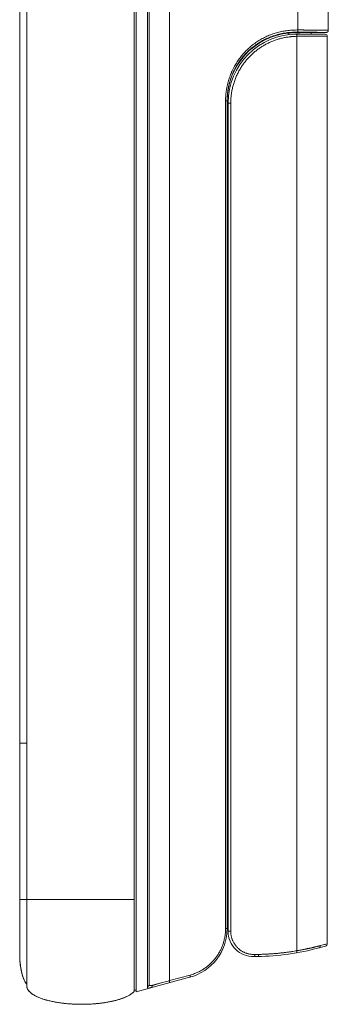
# Model space of a CAD drawing. Units: millimetres. Extents: x 27 to 797, y 26 to 541.
# Drawn here: x 297 to 327, y 232 to 329 of the extents above; entities that cross this region are included whole.
import ezdxf

# ---------------------------------------------------------------- set-up
doc = ezdxf.new("R2010")
doc.units = ezdxf.units.MM
doc.header["$LTSCALE"] = 0.5
doc.layers.add('1', color=7, linetype='Continuous', lineweight=30)

msp = doc.modelspace()

# ---------------------------------------------------------------- linework, layer by layer
at = {"layer": '1', "color": 7, "linetype": 'Continuous', "lineweight": 9}
for p, q in [((308.06, 462.679), (308.06, 233.067)), ((308.26, 462.681), (308.26, 233.064)), ((309.377, 233.556), (309.377, 462.189)), ((309.56, 233.788), (309.56, 461.957)), ((311.56, 234.153), (311.56, 461.592)), ((297.46, 453.574), (297.46, 242.171)), ((297.46, 234.144), (297.46, 453.574)), ((297.46, 234.335), (297.46, 453.574)), ((296.76, 264.973), (296.76, 438.193)), ((296.76, 264.973), (296.76, 438.193)), ((324.26, 328.057), (324.26, 331.724)), ((327.26, 328.032), (327.26, 330.09)), ((323.36, 327.759), (323.36, 327.613)), ((324.052, 327.791), (323.984, 327.791)), ((324.156, 327.841), (324.04, 327.841)), ((324.04, 327.841), (324.04, 327.804)), ((325.57, 327.831), (324.04, 327.804)), ((324.161, 327.791), (324.052, 327.791)), ((324.26, 328.057), (324.144, 328.057)), ((324.455, 327.792), (324.16, 327.792)), ((324.662, 327.793), (324.161, 327.791)), ((324.662, 327.793), (324.455, 327.792)), ((325.56, 327.792), (324.662, 327.793)), ((324.849, 327.793), (324.662, 327.793)), ((325.383, 327.793), (324.849, 327.793)), ((325.56, 327.792), (325.383, 327.793)), ((327.05, 327.818), (325.56, 327.792)), ((325.56, 327.643), (325.56, 327.792)), ((325.844, 327.828), (325.57, 327.831)), ((326.033, 328.043), (325.727, 328.047)), ((326.094, 327.825), (325.844, 327.828)), ((326.965, 327.819), (326.53, 327.821)), ((326.935, 328.034), (326.761, 328.035)), ((327.26, 328.032), (326.761, 328.035)), ((327.046, 327.818), (326.963, 327.819)), ((327.049, 327.818), (327.046, 327.818)), ((327.26, 328.032), (327.26, 328.032)), ((324.16, 327.643), (326.948, 327.643)), ((324.16, 327.43), (324.27, 327.43)), ((324.16, 237.111), (324.16, 327.43)), ((324.27, 327.43), (327.16, 327.43)), ((327.16, 237.797), (327.16, 327.43)), ((317.11, 321.059), (317.26, 321.059)), ((317.11, 321.059), (317.11, 239.312)), ((317.26, 321.059), (317.26, 239.312)), ((317.62, 320.843), (317.36, 320.843)), ((317.36, 239.026), (317.36, 320.843)), ((317.62, 239.026), (317.62, 320.843)), ((317.26, 291.592), (317.36, 291.592)), ((296.76, 236.791), (296.76, 264.973)), ((296.76, 263.207), (296.76, 264.973)), ((296.76, 263.207), (296.76, 259.965)), ((296.76, 236.786), (296.76, 259.965)), ((297.46, 257.609), (296.76, 257.609)), ((296.76, 257.609), (297.46, 257.609)), ((296.76, 250.843), (296.76, 241.043)), ((317.36, 243.812), (317.26, 243.812)), ((296.76, 242.17), (297.46, 242.171)), ((296.76, 242.17), (297.46, 242.171)), ((297.46, 242.171), (308.06, 242.171)), ((297.46, 234.442), (297.46, 242.171)), ((317.11, 239.312), (317.26, 239.312)), ((317.26, 239.682), (317.36, 239.714)), ((317.36, 239.527), (317.26, 239.512)), ((317.62, 239.026), (317.36, 239.026)), ((326.977, 237.559), (326.313, 237.381)), ((326.737, 237.686), (326.464, 237.615)), ((327.16, 237.797), (326.737, 237.686)), ((327.151, 237.795), (327.125, 237.788)), ((296.76, 236.793), (296.76, 236.702)), ((296.762, 236.609), (296.76, 236.791)), ((296.762, 236.604), (296.76, 236.789)), ((296.767, 236.429), (296.762, 236.609)), ((296.768, 236.42), (296.762, 236.604)), ((296.773, 236.302), (296.765, 236.482)), ((320.279, 236.533), (319.904, 236.527)), ((320.382, 236.746), (320.006, 236.74)), ((296.784, 236.122), (296.773, 236.302)), ((297.46, 234.199), (297.46, 234.442)), ((313.554, 234.482), (308.26, 233.064)), ((313.609, 234.702), (311.56, 234.153)), ((297.422, 233.843), (297.355, 233.941)), ((297.46, 233.793), (297.391, 233.886)), ((297.46, 234.004), (297.46, 234.199)), ((297.46, 233.643), (297.46, 234.004)), ((297.471, 233.52), (297.46, 233.643)), ((297.503, 233.402), (297.471, 233.52)), ((310.855, 233.959), (310.283, 233.801)), ((311.312, 234.084), (310.855, 233.959)), ((297.555, 233.288), (297.503, 233.402)), ((297.626, 233.178), (297.555, 233.289)), ((297.716, 233.071), (297.626, 233.178)), ((297.819, 232.972), (297.716, 233.071)), ((298.599, 232.51), (298.454, 232.575)), ((298.901, 232.392), (298.748, 232.449)), ((307.998, 233.01), (307.876, 232.905)), ((308.003, 233.014), (307.883, 232.91)), ((308.06, 233.071), (307.998, 233.01)), ((308.06, 233.071), (308.003, 233.014)), ((308.06, 233.21), (308.26, 233.21)), ((299.216, 232.289), (299.057, 232.339)), ((299.377, 232.242), (299.216, 232.289)), ((299.541, 232.198), (299.377, 232.242)), ((299.707, 232.157), (299.541, 232.198)), ((299.874, 232.119), (299.707, 232.157)), ((300.044, 232.083), (299.874, 232.119)), ((300.217, 232.049), (300.044, 232.083)), ((301.629, 231.867), (301.496, 231.877)), ((302.467, 231.823), (302.441, 231.824))]:
    msp.add_line(p, q, dxfattribs=at)
for points in [[(324.144, 328.057), (324.017, 328.055), (323.891, 328.052), (323.764, 328.046), (323.638, 328.039), (323.511, 328.029), (323.385, 328.018), (323.259, 328.004), (323.133, 327.988), (323.007, 327.97), (322.882, 327.95), (322.757, 327.928), (322.633, 327.903), (322.509, 327.876), (322.385, 327.847), (322.262, 327.816), (322.14, 327.782), (322.018, 327.746), (321.898, 327.708), (321.777, 327.667), (321.658, 327.625), (321.539, 327.58), (321.421, 327.533), (321.304, 327.483), (321.188, 327.432), (321.073, 327.378), (320.959, 327.323), (320.846, 327.265), (320.734, 327.205), (320.624, 327.144), (320.514, 327.08), (320.406, 327.014), (320.298, 326.946), (320.192, 326.877), (320.088, 326.805), (319.984, 326.731), (319.882, 326.656), (319.782, 326.579), (319.682, 326.5), (319.585, 326.419), (319.488, 326.336), (319.394, 326.252), (319.3, 326.165), (319.209, 326.078), (319.119, 325.988), (319.031, 325.897), (318.944, 325.804), (318.859, 325.709), (318.776, 325.613), (318.694, 325.516), (318.615, 325.417), (318.537, 325.316), (318.461, 325.215), (318.387, 325.112), (318.315, 325.007), (318.244, 324.901), (318.176, 324.794), (318.11, 324.686), (318.045, 324.577), (317.983, 324.467), (317.923, 324.356)], [(323.383, 327.81), (323.239, 327.794), (323.095, 327.776), (322.952, 327.754), (322.809, 327.73), (322.666, 327.702), (322.524, 327.671), (322.383, 327.638), (322.242, 327.601), (322.102, 327.561), (321.962, 327.518), (321.824, 327.473), (321.686, 327.424), (321.55, 327.373), (321.414, 327.318), (321.28, 327.261), (321.147, 327.2), (321.015, 327.137), (320.885, 327.071), (320.756, 327.002), (320.629, 326.93), (320.503, 326.856), (320.379, 326.778), (320.257, 326.698), (320.136, 326.615), (320.017, 326.53), (319.901, 326.442), (319.786, 326.352), (319.673, 326.259), (319.562, 326.164), (319.453, 326.066), (319.347, 325.967), (319.242, 325.865), (319.14, 325.761), (319.041, 325.655), (318.943, 325.547), (318.848, 325.436), (318.756, 325.324), (318.666, 325.211), (318.579, 325.095), (318.494, 324.977)], [(323.984, 327.79), (323.985, 327.79), (323.986, 327.79), (323.987, 327.79), (323.989, 327.79), (323.99, 327.791), (323.991, 327.791), (323.992, 327.791), (323.993, 327.791), (323.994, 327.791), (323.996, 327.791), (323.997, 327.791), (323.998, 327.792), (323.999, 327.792), (324, 327.792), (324.002, 327.792), (324.003, 327.792), (324.004, 327.792), (324.005, 327.792), (324.006, 327.793), (324.008, 327.793), (324.009, 327.793), (324.01, 327.793), (324.011, 327.793), (324.012, 327.793), (324.014, 327.793), (324.015, 327.793), (324.016, 327.793), (324.017, 327.793), (324.018, 327.793), (324.02, 327.794), (324.021, 327.794), (324.022, 327.794), (324.023, 327.794), (324.024, 327.794), (324.026, 327.794), (324.027, 327.794), (324.028, 327.794), (324.029, 327.794), (324.03, 327.794), (324.032, 327.795), (324.033, 327.795), (324.034, 327.796), (324.035, 327.796), (324.036, 327.797), (324.037, 327.798), (324.038, 327.798), (324.039, 327.799), (324.04, 327.8), (324.04, 327.802), (324.04, 327.803)], [(324.04, 327.803), (324.04, 327.803), (324.04, 327.803), (324.04, 327.803), (324.04, 327.803), (324.04, 327.803), (324.04, 327.803), (324.04, 327.803), (324.04, 327.803), (324.04, 327.803), (324.04, 327.803), (324.04, 327.803), (324.04, 327.803), (324.04, 327.803), (324.04, 327.803), (324.04, 327.803), (324.04, 327.803), (324.04, 327.803), (324.04, 327.803), (324.04, 327.804), (324.04, 327.804), (324.04, 327.804), (324.04, 327.804), (324.04, 327.804), (324.04, 327.804), (324.04, 327.804), (324.04, 327.804), (324.04, 327.804), (324.04, 327.804), (324.04, 327.804), (324.04, 327.804), (324.04, 327.804), (324.04, 327.804), (324.04, 327.804), (324.04, 327.804), (324.04, 327.804), (324.04, 327.804), (324.04, 327.804), (324.04, 327.804), (324.04, 327.804), (324.04, 327.804)], [(324.26, 328.057), (324.26, 328.051), (324.26, 328.044), (324.26, 328.038), (324.26, 328.032), (324.259, 328.025), (324.259, 328.019), (324.258, 328.013), (324.258, 328.007), (324.257, 328.001), (324.256, 327.994), (324.256, 327.988), (324.255, 327.982), (324.253, 327.976), (324.252, 327.97), (324.251, 327.964), (324.249, 327.957), (324.247, 327.951), (324.246, 327.945), (324.244, 327.939), (324.241, 327.933), (324.239, 327.927), (324.236, 327.921), (324.234, 327.915), (324.231, 327.909), (324.228, 327.903), (324.224, 327.896), (324.221, 327.891), (324.217, 327.885), (324.213, 327.879), (324.209, 327.874), (324.204, 327.868), (324.2, 327.864), (324.195, 327.859), (324.19, 327.855), (324.185, 327.851), (324.179, 327.848), (324.174, 327.845), (324.168, 327.843), (324.162, 327.842), (324.156, 327.841)], [(324.667, 327.84), (324.654, 327.84), (324.641, 327.84), (324.628, 327.84), (324.616, 327.84), (324.603, 327.84), (324.59, 327.84), (324.577, 327.84), (324.564, 327.84), (324.552, 327.84), (324.539, 327.84), (324.526, 327.84), (324.513, 327.84), (324.501, 327.841), (324.488, 327.841), (324.475, 327.841), (324.462, 327.841), (324.45, 327.841), (324.437, 327.841), (324.424, 327.841), (324.411, 327.841), (324.398, 327.841), (324.386, 327.841), (324.373, 327.841), (324.36, 327.841), (324.347, 327.841), (324.335, 327.841), (324.322, 327.841), (324.309, 327.841), (324.296, 327.841), (324.284, 327.841), (324.271, 327.841), (324.258, 327.841), (324.245, 327.841), (324.232, 327.841), (324.22, 327.841), (324.207, 327.841), (324.194, 327.841), (324.181, 327.841), (324.169, 327.841), (324.156, 327.841)], [(325.727, 328.047), (325.69, 328.047), (325.654, 328.048), (325.617, 328.048), (325.58, 328.049), (325.544, 328.049), (325.507, 328.05), (325.47, 328.05), (325.434, 328.051), (325.397, 328.051), (325.36, 328.051), (325.324, 328.052), (325.287, 328.052), (325.25, 328.053), (325.214, 328.053), (325.177, 328.053), (325.14, 328.054), (325.104, 328.054), (325.067, 328.054), (325.03, 328.054), (324.994, 328.055), (324.957, 328.055), (324.92, 328.055), (324.884, 328.055), (324.847, 328.055), (324.81, 328.056), (324.774, 328.056), (324.737, 328.056), (324.7, 328.056), (324.663, 328.056), (324.627, 328.056), (324.59, 328.056), (324.553, 328.057), (324.517, 328.057), (324.48, 328.057), (324.443, 328.057), (324.407, 328.057), (324.37, 328.057), (324.333, 328.057), (324.297, 328.057), (324.26, 328.057)], [(325.57, 327.831), (325.548, 327.831), (325.525, 327.832), (325.502, 327.832), (325.48, 327.832), (325.457, 327.833), (325.435, 327.833), (325.412, 327.833), (325.389, 327.834), (325.367, 327.834), (325.344, 327.834), (325.322, 327.835), (325.299, 327.835), (325.277, 327.835), (325.254, 327.835), (325.231, 327.836), (325.209, 327.836), (325.186, 327.836), (325.164, 327.836), (325.141, 327.837), (325.118, 327.837), (325.096, 327.837), (325.073, 327.837), (325.051, 327.837), (325.028, 327.838), (325.005, 327.838), (324.983, 327.838), (324.96, 327.838), (324.938, 327.838), (324.915, 327.838), (324.892, 327.839), (324.87, 327.839), (324.847, 327.839), (324.825, 327.839), (324.802, 327.839), (324.78, 327.839), (324.757, 327.839), (324.734, 327.84), (324.712, 327.84), (324.689, 327.84), (324.667, 327.84)], [(325.597, 327.835), (325.597, 327.835), (325.596, 327.835), (325.595, 327.835), (325.594, 327.835), (325.593, 327.834), (325.592, 327.834), (325.591, 327.834), (325.59, 327.834), (325.589, 327.833), (325.588, 327.833), (325.588, 327.833), (325.587, 327.833), (325.586, 327.833), (325.585, 327.833), (325.584, 327.832), (325.583, 327.832), (325.582, 327.832), (325.581, 327.832), (325.58, 327.832), (325.579, 327.832), (325.578, 327.832), (325.578, 327.832), (325.577, 327.831), (325.576, 327.831), (325.575, 327.831), (325.574, 327.831), (325.573, 327.831), (325.572, 327.831), (325.571, 327.831), (325.57, 327.831)], [(326.552, 328.037), (326.539, 328.037), (326.526, 328.037), (326.513, 328.037), (326.5, 328.037), (326.487, 328.038), (326.474, 328.038), (326.461, 328.038), (326.448, 328.038), (326.435, 328.038), (326.422, 328.038), (326.409, 328.038), (326.396, 328.039), (326.383, 328.039), (326.37, 328.039), (326.357, 328.039), (326.344, 328.039), (326.331, 328.039), (326.318, 328.039), (326.305, 328.04), (326.292, 328.04), (326.279, 328.04), (326.266, 328.04), (326.254, 328.04), (326.241, 328.04), (326.228, 328.04), (326.215, 328.041), (326.202, 328.041), (326.189, 328.041), (326.176, 328.041), (326.163, 328.041), (326.15, 328.041), (326.137, 328.041), (326.124, 328.042), (326.111, 328.042), (326.098, 328.042), (326.085, 328.042), (326.072, 328.042), (326.059, 328.042), (326.046, 328.043), (326.033, 328.043)], [(326.531, 327.821), (326.52, 327.821), (326.509, 327.821), (326.498, 327.822), (326.487, 327.822), (326.476, 327.822), (326.465, 327.822), (326.454, 327.822), (326.443, 327.822), (326.433, 327.822), (326.422, 327.822), (326.411, 327.822), (326.4, 327.822), (326.389, 327.822), (326.378, 327.822), (326.367, 327.823), (326.356, 327.823), (326.345, 327.823), (326.334, 327.823), (326.323, 327.823), (326.312, 327.823), (326.301, 327.823), (326.29, 327.823), (326.279, 327.823), (326.269, 327.823), (326.258, 327.823), (326.247, 327.824), (326.236, 327.824), (326.225, 327.824), (326.214, 327.824), (326.203, 327.824), (326.192, 327.824), (326.181, 327.824), (326.17, 327.824), (326.159, 327.824), (326.148, 327.825), (326.137, 327.825), (326.126, 327.825), (326.115, 327.825), (326.105, 327.825), (326.094, 327.825)], [(327.26, 328.032), (327.236, 328.032), (326.935, 328.034)], [(327.124, 327.833), (327.122, 327.833), (327.12, 327.832), (327.117, 327.831), (327.115, 327.83), (327.112, 327.829), (327.11, 327.828), (327.107, 327.828), (327.105, 327.827), (327.102, 327.826), (327.1, 327.826), (327.098, 327.825), (327.095, 327.824), (327.093, 327.824), (327.09, 327.823), (327.088, 327.823), (327.085, 327.822), (327.082, 327.822), (327.08, 327.821), (327.077, 327.821), (327.075, 327.82), (327.072, 327.82), (327.07, 327.82), (327.067, 327.82), (327.065, 327.819), (327.062, 327.819), (327.06, 327.819), (327.057, 327.819), (327.055, 327.819), (327.052, 327.819), (327.049, 327.818)], [(327.183, 327.869), (327.182, 327.867), (327.18, 327.866), (327.178, 327.864), (327.176, 327.863), (327.174, 327.861), (327.173, 327.86), (327.171, 327.859), (327.169, 327.857), (327.167, 327.856), (327.165, 327.855), (327.163, 327.853), (327.161, 327.852), (327.159, 327.851), (327.157, 327.85), (327.155, 327.849), (327.153, 327.847), (327.151, 327.846), (327.149, 327.845), (327.147, 327.844), (327.145, 327.843), (327.143, 327.842), (327.141, 327.841), (327.139, 327.84), (327.137, 327.839), (327.135, 327.838), (327.133, 327.837), (327.131, 327.836), (327.129, 327.835), (327.126, 327.834), (327.124, 327.833)], [(327.248, 327.962), (327.247, 327.959), (327.246, 327.957), (327.245, 327.955), (327.244, 327.953), (327.243, 327.95), (327.242, 327.948), (327.241, 327.946), (327.24, 327.943), (327.239, 327.941), (327.238, 327.939), (327.237, 327.937), (327.236, 327.935), (327.235, 327.932), (327.234, 327.93), (327.232, 327.928), (327.231, 327.926), (327.23, 327.924), (327.229, 327.922), (327.227, 327.919), (327.226, 327.917), (327.225, 327.915), (327.223, 327.913), (327.222, 327.911), (327.221, 327.909), (327.219, 327.907), (327.218, 327.905), (327.216, 327.903), (327.215, 327.901), (327.213, 327.899), (327.212, 327.897)], [(318.871, 324.705), (318.926, 324.779), (318.982, 324.853), (319.039, 324.926), (319.097, 324.999), (319.157, 325.07), (319.217, 325.141), (319.278, 325.211), (319.34, 325.28), (319.403, 325.348), (319.467, 325.416), (319.532, 325.482), (319.598, 325.548), (319.665, 325.612), (319.733, 325.676), (319.801, 325.739), (319.871, 325.8), (319.941, 325.861), (320.012, 325.92), (320.084, 325.979), (320.157, 326.037), (320.231, 326.093), (320.305, 326.149), (320.381, 326.203), (320.457, 326.257), (320.533, 326.309), (320.611, 326.36), (320.689, 326.41), (320.768, 326.459), (320.847, 326.507), (320.927, 326.554), (321.008, 326.6), (321.09, 326.645), (321.172, 326.688), (321.254, 326.73), (321.338, 326.771), (321.421, 326.811), (321.506, 326.85), (321.591, 326.888), (321.676, 326.924), (321.762, 326.959), (321.849, 326.993), (321.936, 327.026), (322.023, 327.057), (322.111, 327.087), (322.199, 327.116), (322.288, 327.144), (322.377, 327.17), (322.466, 327.195), (322.556, 327.219), (322.646, 327.241), (322.737, 327.263), (322.827, 327.282), (322.918, 327.301), (323.01, 327.319), (323.101, 327.335), (323.193, 327.349), (323.285, 327.363), (323.376, 327.375), (323.469, 327.386), (323.561, 327.396)], [(324.07, 327.639), (324.069, 327.639), (324.068, 327.639), (324.068, 327.639), (324.067, 327.639), (324.067, 327.64), (324.066, 327.64), (324.065, 327.64), (324.065, 327.64), (324.064, 327.64), (324.064, 327.64), (324.063, 327.64), (324.062, 327.641), (324.062, 327.641), (324.061, 327.641), (324.06, 327.641), (324.06, 327.641), (324.059, 327.641), (324.059, 327.641), (324.058, 327.641), (324.057, 327.641), (324.057, 327.641), (324.056, 327.641), (324.055, 327.642), (324.055, 327.642), (324.054, 327.642), (324.054, 327.642), (324.053, 327.642), (324.052, 327.642), (324.052, 327.642), (324.051, 327.642)], [(324.16, 327.43), (324.16, 327.436), (324.16, 327.442), (324.16, 327.448), (324.159, 327.454), (324.159, 327.46), (324.159, 327.466), (324.158, 327.471), (324.157, 327.477), (324.157, 327.483), (324.156, 327.489), (324.155, 327.495), (324.154, 327.5), (324.153, 327.506), (324.152, 327.512), (324.15, 327.518), (324.149, 327.523), (324.147, 327.529), (324.146, 327.535), (324.144, 327.541), (324.142, 327.546), (324.14, 327.552), (324.138, 327.558), (324.135, 327.563), (324.133, 327.569), (324.13, 327.575), (324.128, 327.58), (324.125, 327.586), (324.122, 327.591), (324.118, 327.597), (324.115, 327.602), (324.111, 327.607), (324.107, 327.611), (324.103, 327.616), (324.099, 327.62), (324.095, 327.624), (324.09, 327.628), (324.085, 327.631), (324.08, 327.634), (324.075, 327.637), (324.07, 327.639)], [(318.494, 324.977), (318.443, 324.903), (318.392, 324.828), (318.343, 324.752), (318.294, 324.676), (318.247, 324.598), (318.2, 324.521), (318.155, 324.442), (318.11, 324.363), (318.067, 324.283), (318.024, 324.203), (317.983, 324.122), (317.943, 324.041), (317.904, 323.959), (317.866, 323.876), (317.829, 323.793), (317.793, 323.71), (317.758, 323.626), (317.725, 323.541), (317.692, 323.456), (317.661, 323.371), (317.631, 323.285), (317.602, 323.199), (317.574, 323.113), (317.548, 323.026), (317.522, 322.938), (317.498, 322.851), (317.475, 322.763), (317.453, 322.675), (317.432, 322.586), (317.412, 322.498), (317.394, 322.409), (317.377, 322.32), (317.361, 322.23), (317.346, 322.141), (317.332, 322.051), (317.32, 321.962), (317.308, 321.872), (317.298, 321.782), (317.289, 321.691), (317.282, 321.601)], [(317.923, 324.356), (317.89, 324.292), (317.858, 324.229), (317.826, 324.165), (317.795, 324.101), (317.765, 324.037), (317.735, 323.972), (317.706, 323.907), (317.678, 323.841), (317.65, 323.776), (317.623, 323.71), (317.597, 323.643), (317.571, 323.577), (317.546, 323.51), (317.522, 323.443), (317.498, 323.375), (317.475, 323.307), (317.453, 323.239), (317.431, 323.171), (317.41, 323.103), (317.39, 323.034), (317.37, 322.965), (317.351, 322.896), (317.333, 322.827), (317.316, 322.757), (317.299, 322.688), (317.283, 322.618), (317.268, 322.548), (317.253, 322.478), (317.239, 322.408), (317.226, 322.337), (317.213, 322.267), (317.201, 322.196), (317.19, 322.126), (317.18, 322.055), (317.17, 321.984), (317.161, 321.914), (317.153, 321.843), (317.145, 321.772), (317.139, 321.701), (317.133, 321.63)], [(317.62, 320.843), (317.621, 320.945), (317.623, 321.048), (317.627, 321.151), (317.632, 321.254), (317.64, 321.357), (317.649, 321.459), (317.659, 321.562), (317.671, 321.664), (317.685, 321.766), (317.7, 321.869), (317.717, 321.97), (317.736, 322.072), (317.756, 322.173), (317.777, 322.274), (317.801, 322.375), (317.826, 322.475), (317.852, 322.575), (317.88, 322.675), (317.91, 322.774), (317.941, 322.873), (317.973, 322.971), (318.008, 323.068), (318.043, 323.165), (318.081, 323.262), (318.119, 323.357), (318.16, 323.453), (318.201, 323.547), (318.245, 323.641), (318.289, 323.734), (318.335, 323.826), (318.383, 323.918), (318.432, 324.009), (318.482, 324.099), (318.533, 324.188), (318.586, 324.276), (318.641, 324.364), (318.696, 324.451), (318.754, 324.536), (318.812, 324.621), (318.871, 324.705)], [(317.36, 303.836), (317.358, 303.834), (317.356, 303.833), (317.354, 303.832), (317.352, 303.831), (317.35, 303.83), (317.348, 303.828), (317.346, 303.827), (317.344, 303.826), (317.342, 303.824), (317.34, 303.823), (317.338, 303.822), (317.337, 303.82), (317.335, 303.819), (317.333, 303.817), (317.331, 303.816), (317.329, 303.814), (317.327, 303.813), (317.326, 303.811), (317.324, 303.81), (317.322, 303.808), (317.32, 303.806), (317.319, 303.805), (317.317, 303.803), (317.315, 303.801), (317.314, 303.8), (317.312, 303.798), (317.311, 303.796), (317.309, 303.795), (317.308, 303.793), (317.306, 303.791), (317.305, 303.789), (317.303, 303.787), (317.302, 303.786), (317.3, 303.784), (317.299, 303.782), (317.297, 303.78), (317.296, 303.778), (317.295, 303.776), (317.293, 303.774), (317.292, 303.772)], [(317.095, 238.926), (317.087, 238.837), (317.077, 238.748), (317.065, 238.66), (317.052, 238.571), (317.038, 238.483), (317.021, 238.395), (317.003, 238.307), (316.983, 238.22), (316.962, 238.133), (316.939, 238.046), (316.915, 237.96), (316.889, 237.875), (316.861, 237.789), (316.831, 237.705), (316.801, 237.621), (316.768, 237.537), (316.734, 237.454), (316.698, 237.372), (316.661, 237.291), (316.623, 237.21), (316.582, 237.13), (316.541, 237.051), (316.498, 236.973), (316.453, 236.895), (316.407, 236.818), (316.36, 236.742), (316.311, 236.668), (316.261, 236.593), (316.209, 236.52), (316.157, 236.448), (316.102, 236.377), (316.047, 236.307), (315.99, 236.238), (315.932, 236.17), (315.873, 236.103), (315.812, 236.037), (315.75, 235.972), (315.688, 235.908), (315.623, 235.846), (315.558, 235.785), (315.492, 235.725), (315.424, 235.666), (315.355, 235.609), (315.286, 235.553), (315.215, 235.499), (315.143, 235.445), (315.07, 235.394), (314.996, 235.343), (314.921, 235.294), (314.845, 235.247), (314.769, 235.201), (314.691, 235.156), (314.613, 235.113), (314.534, 235.071), (314.454, 235.031), (314.373, 234.992), (314.292, 234.954), (314.21, 234.918), (314.128, 234.884), (314.045, 234.851)], [(320.006, 236.74), (319.945, 236.739), (319.884, 236.739), (319.823, 236.741), (319.761, 236.745), (319.7, 236.749), (319.639, 236.756), (319.578, 236.764), (319.517, 236.774), (319.457, 236.785), (319.397, 236.798), (319.337, 236.812), (319.277, 236.828), (319.218, 236.845), (319.16, 236.864), (319.102, 236.885), (319.045, 236.907), (318.988, 236.931), (318.932, 236.957), (318.877, 236.984), (318.822, 237.012), (318.769, 237.042), (318.716, 237.074), (318.664, 237.107), (318.613, 237.141), (318.562, 237.176), (318.513, 237.213), (318.465, 237.252), (318.418, 237.291), (318.372, 237.332), (318.327, 237.374), (318.283, 237.417), (318.24, 237.461), (318.199, 237.507), (318.159, 237.553), (318.12, 237.601), (318.082, 237.649), (318.045, 237.699), (318.01, 237.749), (317.977, 237.801), (317.944, 237.853), (317.913, 237.906), (317.884, 237.96), (317.856, 238.015), (317.829, 238.071), (317.804, 238.127), (317.781, 238.185), (317.759, 238.242), (317.738, 238.301), (317.72, 238.359), (317.702, 238.419), (317.687, 238.478), (317.673, 238.538), (317.66, 238.599), (317.65, 238.66), (317.64, 238.72), (317.633, 238.782), (317.627, 238.843), (317.623, 238.904), (317.621, 238.965), (317.62, 239.026)], [(326.077, 237.514), (326.029, 237.502), (325.982, 237.49), (325.934, 237.479), (325.887, 237.467), (325.839, 237.456), (325.791, 237.444), (325.744, 237.433), (325.696, 237.422), (325.648, 237.411), (325.601, 237.4), (325.553, 237.389), (325.505, 237.378), (325.457, 237.367), (325.41, 237.356), (325.362, 237.346), (325.314, 237.335), (325.266, 237.325), (325.218, 237.315), (325.17, 237.305), (325.122, 237.294), (325.074, 237.284), (325.026, 237.275), (324.978, 237.265), (324.93, 237.255), (324.882, 237.246), (324.834, 237.236), (324.786, 237.227), (324.738, 237.217), (324.69, 237.208), (324.642, 237.199), (324.594, 237.19), (324.546, 237.181), (324.497, 237.172), (324.449, 237.163), (324.401, 237.154), (324.353, 237.145), (324.305, 237.137), (324.256, 237.128), (324.208, 237.119), (324.16, 237.111)], [(326.268, 237.562), (326.263, 237.561), (326.258, 237.56), (326.254, 237.558), (326.249, 237.557), (326.244, 237.556), (326.239, 237.555), (326.235, 237.553), (326.23, 237.552), (326.225, 237.551), (326.22, 237.55), (326.216, 237.549), (326.211, 237.547), (326.206, 237.546), (326.201, 237.545), (326.196, 237.544), (326.192, 237.542), (326.187, 237.541), (326.182, 237.54), (326.177, 237.539), (326.173, 237.538), (326.168, 237.536), (326.163, 237.535), (326.158, 237.534), (326.153, 237.533), (326.149, 237.532), (326.144, 237.53), (326.139, 237.529), (326.134, 237.528), (326.13, 237.527), (326.125, 237.526), (326.12, 237.524), (326.115, 237.523), (326.11, 237.522), (326.106, 237.521), (326.101, 237.52), (326.096, 237.519), (326.091, 237.517), (326.087, 237.516), (326.082, 237.515), (326.077, 237.514)], [(326.464, 237.615), (326.459, 237.613), (326.454, 237.612), (326.45, 237.61), (326.445, 237.609), (326.44, 237.608), (326.435, 237.606), (326.43, 237.605), (326.425, 237.604), (326.42, 237.602), (326.415, 237.601), (326.41, 237.6), (326.405, 237.598), (326.401, 237.597), (326.396, 237.596), (326.391, 237.594), (326.386, 237.593), (326.381, 237.592), (326.376, 237.59), (326.371, 237.589), (326.366, 237.588), (326.361, 237.586), (326.356, 237.585), (326.352, 237.584), (326.347, 237.583), (326.342, 237.581), (326.337, 237.58), (326.332, 237.579), (326.327, 237.577), (326.322, 237.576), (326.317, 237.575), (326.312, 237.574), (326.307, 237.572), (326.302, 237.571), (326.297, 237.57), (326.293, 237.568), (326.288, 237.567), (326.283, 237.566), (326.278, 237.565), (326.273, 237.563), (326.268, 237.562)], [(326.464, 237.615), (326.465, 237.607), (326.465, 237.6), (326.465, 237.592), (326.464, 237.585), (326.464, 237.577), (326.463, 237.57), (326.462, 237.563), (326.461, 237.555), (326.46, 237.548), (326.458, 237.54), (326.457, 237.533), (326.455, 237.526), (326.452, 237.519), (326.45, 237.511), (326.447, 237.504), (326.444, 237.497), (326.441, 237.491), (326.438, 237.484), (326.434, 237.477), (326.43, 237.471), (326.426, 237.464), (326.422, 237.458), (326.417, 237.452), (326.412, 237.446), (326.407, 237.44), (326.402, 237.435), (326.397, 237.43), (326.391, 237.424), (326.386, 237.419), (326.38, 237.415), (326.374, 237.41), (326.367, 237.406), (326.361, 237.402), (326.354, 237.398), (326.348, 237.395), (326.341, 237.391), (326.334, 237.388), (326.327, 237.386), (326.32, 237.383), (326.313, 237.381)], [(327.021, 237.761), (326.943, 237.74), (326.737, 237.686)], [(296.765, 236.482), (296.761, 236.664), (296.76, 236.702)], [(296.766, 236.456), (296.77, 236.373), (296.774, 236.29), (296.779, 236.208), (296.784, 236.126), (296.791, 236.044), (296.798, 235.963), (296.806, 235.882), (296.814, 235.802), (296.823, 235.722), (296.834, 235.643), (296.844, 235.564), (296.856, 235.487), (296.868, 235.409), (296.881, 235.333), (296.895, 235.257), (296.91, 235.183), (296.925, 235.109), (296.941, 235.036), (296.958, 234.964), (296.975, 234.894), (296.993, 234.824), (297.012, 234.755), (297.032, 234.688), (297.052, 234.622), (297.073, 234.557), (297.095, 234.494), (297.118, 234.432), (297.141, 234.371), (297.165, 234.312), (297.19, 234.254)], [(296.766, 236.456), (296.77, 236.373), (296.774, 236.29), (296.779, 236.208), (296.784, 236.126), (296.791, 236.044), (296.798, 235.963), (296.806, 235.882), (296.814, 235.802), (296.823, 235.722), (296.834, 235.643), (296.844, 235.564), (296.856, 235.487), (296.868, 235.409), (296.881, 235.333), (296.895, 235.257), (296.91, 235.183), (296.925, 235.109), (296.941, 235.036), (296.958, 234.964), (296.975, 234.894), (296.993, 234.824), (297.012, 234.755), (297.032, 234.688), (297.052, 234.622), (297.073, 234.557), (297.095, 234.494), (297.118, 234.432), (297.141, 234.371), (297.165, 234.312), (297.19, 234.254)], [(297.218, 234.193), (297.157, 234.331), (297.103, 234.472), (297.054, 234.617), (297.009, 234.765), (296.969, 234.918), (296.932, 235.074), (296.9, 235.233), (296.87, 235.396), (296.845, 235.562), (296.822, 235.731), (296.804, 235.902), (296.788, 236.075), (296.776, 236.251), (296.767, 236.429)], [(296.789, 236.059), (296.777, 236.238), (296.768, 236.42)], [(320.006, 236.74), (320.007, 236.735), (320.006, 236.73), (320.006, 236.725), (320.006, 236.72), (320.006, 236.714), (320.006, 236.709), (320.005, 236.704), (320.005, 236.699), (320.005, 236.694), (320.004, 236.689), (320.003, 236.684), (320.003, 236.679), (320.002, 236.674), (320.001, 236.669), (320.001, 236.665), (320, 236.66), (319.999, 236.655), (319.998, 236.65), (319.997, 236.645), (319.996, 236.64), (319.995, 236.636), (319.993, 236.631), (319.992, 236.626), (319.99, 236.621), (319.989, 236.616), (319.987, 236.612), (319.985, 236.607), (319.983, 236.602), (319.981, 236.597), (319.979, 236.593), (319.977, 236.588), (319.974, 236.583), (319.971, 236.578), (319.969, 236.574), (319.965, 236.569), (319.962, 236.565), (319.959, 236.56), (319.955, 236.556), (319.952, 236.552), (319.948, 236.548), (319.944, 236.544), (319.94, 236.541), (319.936, 236.538), (319.932, 236.535), (319.927, 236.533), (319.923, 236.531), (319.918, 236.529), (319.913, 236.528), (319.909, 236.527), (319.904, 236.527)], [(320.382, 236.746), (320.382, 236.741), (320.382, 236.736), (320.382, 236.731), (320.382, 236.726), (320.381, 236.721), (320.381, 236.716), (320.381, 236.711), (320.38, 236.706), (320.38, 236.701), (320.379, 236.696), (320.379, 236.691), (320.378, 236.686), (320.377, 236.681), (320.377, 236.676), (320.376, 236.671), (320.375, 236.666), (320.374, 236.661), (320.373, 236.656), (320.372, 236.652), (320.371, 236.647), (320.37, 236.642), (320.369, 236.637), (320.367, 236.633), (320.366, 236.628), (320.364, 236.623), (320.363, 236.618), (320.361, 236.614), (320.359, 236.609), (320.357, 236.604), (320.354, 236.599), (320.352, 236.594), (320.35, 236.59), (320.347, 236.585), (320.344, 236.58), (320.341, 236.576), (320.338, 236.571), (320.334, 236.567), (320.331, 236.562), (320.327, 236.558), (320.324, 236.555), (320.32, 236.551), (320.316, 236.548), (320.311, 236.544), (320.307, 236.542), (320.303, 236.539), (320.298, 236.537), (320.294, 236.536), (320.289, 236.534), (320.284, 236.534), (320.279, 236.533)], [(323.744, 237.042), (323.661, 237.029), (323.577, 237.016), (323.494, 237.004), (323.41, 236.992), (323.327, 236.98), (323.243, 236.968), (323.159, 236.957), (323.076, 236.946), (322.992, 236.935), (322.908, 236.925), (322.824, 236.915), (322.741, 236.905), (322.657, 236.896), (322.573, 236.886), (322.489, 236.877), (322.405, 236.869), (322.321, 236.86), (322.237, 236.852), (322.152, 236.844), (322.068, 236.837), (321.984, 236.83), (321.9, 236.823), (321.816, 236.816), (321.732, 236.81), (321.647, 236.803), (321.563, 236.798), (321.479, 236.792), (321.394, 236.787), (321.31, 236.782), (321.226, 236.777), (321.141, 236.773), (321.057, 236.769), (320.973, 236.765), (320.888, 236.761), (320.804, 236.758), (320.719, 236.755), (320.635, 236.752), (320.551, 236.75), (320.466, 236.748), (320.382, 236.746)], [(324.16, 237.111), (324.161, 237.106), (324.161, 237.101), (324.162, 237.096), (324.162, 237.091), (324.162, 237.086), (324.163, 237.082), (324.163, 237.077), (324.163, 237.072), (324.163, 237.067), (324.163, 237.062), (324.164, 237.057), (324.164, 237.052), (324.163, 237.047), (324.163, 237.042), (324.163, 237.038), (324.163, 237.033), (324.163, 237.028), (324.162, 237.023), (324.162, 237.018), (324.161, 237.014), (324.161, 237.009), (324.16, 237.004), (324.16, 236.999), (324.159, 236.994), (324.158, 236.99), (324.157, 236.985), (324.156, 236.98), (324.154, 236.975), (324.153, 236.97), (324.151, 236.966), (324.15, 236.961), (324.148, 236.956), (324.146, 236.951), (324.143, 236.946), (324.141, 236.941), (324.139, 236.936), (324.136, 236.932), (324.133, 236.927), (324.13, 236.923), (324.127, 236.919), (324.124, 236.915), (324.12, 236.911), (324.117, 236.908), (324.113, 236.904), (324.109, 236.901), (324.105, 236.899), (324.101, 236.897), (324.096, 236.895), (324.092, 236.893), (324.087, 236.892)], [(297.213, 234.204), (297.152, 234.344), (297.097, 234.489), (297.048, 234.635), (297.003, 234.787), (296.963, 234.942), (296.927, 235.101), (296.894, 235.263), (296.865, 235.429), (296.84, 235.598), (296.818, 235.769), (296.799, 235.945), (296.784, 236.122)], [(297.177, 234.284), (297.119, 234.428), (297.068, 234.574), (297.021, 234.725), (296.978, 234.881), (296.94, 235.039), (296.906, 235.201), (296.875, 235.367), (296.848, 235.536), (296.825, 235.708), (296.806, 235.882), (296.789, 236.059)], [(313.609, 234.702), (313.61, 234.696), (313.611, 234.691), (313.612, 234.685), (313.613, 234.679), (313.614, 234.674), (313.615, 234.668), (313.615, 234.662), (313.616, 234.657), (313.616, 234.651), (313.617, 234.645), (313.617, 234.639), (313.617, 234.633), (313.617, 234.627), (313.617, 234.62), (313.617, 234.614), (313.617, 234.607), (313.617, 234.601), (313.616, 234.594), (313.615, 234.587), (313.614, 234.581), (313.614, 234.574), (313.612, 234.567), (313.611, 234.561), (313.61, 234.554), (313.608, 234.548), (313.606, 234.542), (313.604, 234.536), (313.601, 234.53), (313.599, 234.524), (313.596, 234.519), (313.593, 234.513), (313.59, 234.509), (313.586, 234.504), (313.583, 234.5), (313.579, 234.496), (313.574, 234.492), (313.57, 234.489), (313.565, 234.486), (313.56, 234.484), (313.554, 234.482)], [(297.391, 233.886), (297.312, 234.012), (297.241, 234.145), (297.177, 234.284)], [(297.355, 233.941), (297.28, 234.069), (297.213, 234.204)], [(297.359, 233.934), (297.285, 234.061), (297.218, 234.193)], [(297.493, 233.431), (297.512, 233.379), (297.535, 233.328), (297.561, 233.277), (297.592, 233.227), (297.626, 233.179), (297.663, 233.131), (297.704, 233.084), (297.749, 233.038), (297.796, 232.992), (297.847, 232.948), (297.9, 232.905), (297.957, 232.862), (298.016, 232.821), (298.078, 232.78), (298.143, 232.74), (298.21, 232.701), (298.279, 232.663), (298.351, 232.625), (298.425, 232.589), (298.501, 232.553), (298.579, 232.519), (298.66, 232.485), (298.742, 232.452), (298.827, 232.42), (298.913, 232.388), (299.001, 232.358), (299.09, 232.328), (299.182, 232.299), (299.274, 232.272), (299.369, 232.245), (299.464, 232.218), (299.561, 232.193), (299.659, 232.168), (299.759, 232.145), (299.86, 232.122), (299.962, 232.1), (300.065, 232.079), (300.169, 232.058), (300.274, 232.039), (300.38, 232.02), (300.487, 232.002), (300.595, 231.985), (300.703, 231.969), (300.813, 231.954), (300.923, 231.939), (301.033, 231.925), (301.145, 231.913), (301.256, 231.9), (301.369, 231.889), (301.482, 231.879), (301.595, 231.869), (301.709, 231.86), (301.823, 231.852), (301.938, 231.845), (302.053, 231.839), (302.168, 231.833), (302.283, 231.829), (302.399, 231.825), (302.514, 231.822), (302.63, 231.82)], [(309.56, 233.788), (309.56, 233.78), (309.559, 233.772), (309.559, 233.764), (309.558, 233.756), (309.557, 233.748), (309.555, 233.741), (309.553, 233.733), (309.551, 233.725), (309.549, 233.718), (309.547, 233.71), (309.544, 233.703), (309.541, 233.695), (309.538, 233.688), (309.534, 233.681), (309.53, 233.674), (309.526, 233.667), (309.522, 233.66), (309.518, 233.653), (309.513, 233.647), (309.508, 233.64), (309.503, 233.634), (309.498, 233.628), (309.493, 233.622), (309.487, 233.617), (309.481, 233.611), (309.475, 233.606), (309.469, 233.601), (309.462, 233.596), (309.456, 233.592), (309.449, 233.587), (309.443, 233.583), (309.436, 233.579), (309.429, 233.575), (309.422, 233.572), (309.414, 233.569), (309.407, 233.565), (309.4, 233.563), (309.392, 233.56), (309.385, 233.558), (309.377, 233.556)], [(309.708, 233.452), (309.701, 233.45), (309.695, 233.449), (309.688, 233.447), (309.681, 233.445), (309.675, 233.444), (309.668, 233.442), (309.661, 233.441), (309.655, 233.439), (309.648, 233.438), (309.641, 233.436), (309.635, 233.435), (309.628, 233.434), (309.621, 233.433), (309.614, 233.431), (309.608, 233.43), (309.601, 233.429), (309.594, 233.428), (309.587, 233.427), (309.58, 233.426), (309.573, 233.425), (309.567, 233.425), (309.56, 233.424), (309.553, 233.423), (309.546, 233.423), (309.539, 233.422), (309.532, 233.422), (309.525, 233.422), (309.518, 233.422), (309.511, 233.422), (309.504, 233.422), (309.498, 233.423), (309.491, 233.424), (309.484, 233.425), (309.477, 233.426), (309.47, 233.427), (309.464, 233.429), (309.457, 233.431), (309.45, 233.434), (309.444, 233.437), (309.438, 233.44), (309.431, 233.443), (309.425, 233.447), (309.42, 233.451), (309.414, 233.455), (309.409, 233.46), (309.404, 233.465), (309.4, 233.47), (309.396, 233.475), (309.392, 233.481), (309.389, 233.487), (309.386, 233.494), (309.384, 233.5), (309.382, 233.507), (309.381, 233.514), (309.379, 233.521), (309.378, 233.528), (309.378, 233.535), (309.377, 233.542), (309.377, 233.549), (309.377, 233.556)], [(309.564, 233.75), (309.564, 233.751), (309.563, 233.752), (309.563, 233.754), (309.563, 233.755), (309.563, 233.756), (309.562, 233.757), (309.562, 233.759), (309.562, 233.76), (309.562, 233.761), (309.562, 233.762), (309.561, 233.764), (309.561, 233.765), (309.561, 233.766), (309.561, 233.767), (309.561, 233.769), (309.561, 233.77), (309.561, 233.771), (309.561, 233.772), (309.561, 233.774), (309.56, 233.775), (309.56, 233.776), (309.56, 233.777), (309.56, 233.779), (309.56, 233.78), (309.56, 233.781), (309.56, 233.782), (309.56, 233.784), (309.56, 233.785), (309.56, 233.786), (309.56, 233.788)], [(309.869, 233.687), (309.864, 233.685), (309.858, 233.684), (309.853, 233.683), (309.847, 233.681), (309.841, 233.68), (309.836, 233.679), (309.83, 233.677), (309.824, 233.676), (309.819, 233.675), (309.813, 233.674), (309.807, 233.673), (309.802, 233.672), (309.796, 233.671), (309.79, 233.67), (309.785, 233.669), (309.779, 233.668), (309.773, 233.667), (309.767, 233.666), (309.762, 233.665), (309.756, 233.665), (309.75, 233.664), (309.744, 233.663), (309.739, 233.663), (309.733, 233.662), (309.727, 233.662), (309.721, 233.662), (309.715, 233.661), (309.71, 233.661), (309.704, 233.661), (309.698, 233.661), (309.692, 233.661), (309.687, 233.662), (309.681, 233.662), (309.675, 233.663), (309.669, 233.663), (309.663, 233.664), (309.658, 233.665), (309.652, 233.667), (309.646, 233.668), (309.64, 233.67), (309.635, 233.671), (309.629, 233.673), (309.624, 233.675), (309.618, 233.678), (309.613, 233.681), (309.608, 233.684), (309.603, 233.687), (309.599, 233.69), (309.594, 233.694), (309.59, 233.698), (309.586, 233.703), (309.583, 233.707), (309.58, 233.712), (309.576, 233.717), (309.574, 233.722), (309.571, 233.728), (309.569, 233.733), (309.567, 233.739), (309.565, 233.744), (309.564, 233.75)], [(309.788, 233.494), (309.786, 233.492), (309.784, 233.491), (309.781, 233.489), (309.779, 233.487), (309.776, 233.485), (309.774, 233.483), (309.771, 233.481), (309.769, 233.48), (309.766, 233.478), (309.764, 233.476), (309.761, 233.475), (309.759, 233.473), (309.756, 233.472), (309.753, 233.47), (309.75, 233.469), (309.748, 233.467), (309.745, 233.466), (309.742, 233.465), (309.739, 233.463), (309.737, 233.462), (309.734, 233.461), (309.731, 233.46), (309.728, 233.459), (309.725, 233.458), (309.723, 233.457), (309.72, 233.456), (309.717, 233.455), (309.714, 233.454), (309.711, 233.453), (309.708, 233.452)], [(309.869, 233.687), (309.87, 233.682), (309.87, 233.676), (309.869, 233.671), (309.869, 233.666), (309.869, 233.66), (309.869, 233.655), (309.868, 233.65), (309.867, 233.644), (309.867, 233.639), (309.866, 233.634), (309.865, 233.629), (309.864, 233.623), (309.862, 233.618), (309.861, 233.613), (309.86, 233.607), (309.858, 233.602), (309.856, 233.597), (309.855, 233.592), (309.853, 233.587), (309.851, 233.582), (309.848, 233.577), (309.846, 233.572), (309.844, 233.567), (309.841, 233.562), (309.839, 233.557), (309.836, 233.552), (309.833, 233.548), (309.83, 233.543), (309.827, 233.539), (309.824, 233.534), (309.821, 233.53), (309.818, 233.525), (309.815, 233.521), (309.811, 233.517), (309.808, 233.513), (309.804, 233.509), (309.8, 233.505), (309.796, 233.501), (309.792, 233.498), (309.788, 233.494)], [(310.283, 233.801), (310.273, 233.798), (310.263, 233.795), (310.252, 233.792), (310.242, 233.79), (310.232, 233.787), (310.221, 233.784), (310.211, 233.781), (310.2, 233.778), (310.19, 233.775), (310.18, 233.772), (310.169, 233.77), (310.159, 233.767), (310.149, 233.764), (310.138, 233.761), (310.128, 233.758), (310.118, 233.755), (310.107, 233.753), (310.097, 233.75), (310.087, 233.747), (310.076, 233.744), (310.066, 233.741), (310.056, 233.738), (310.045, 233.736), (310.035, 233.733), (310.025, 233.73), (310.014, 233.727), (310.004, 233.724), (309.993, 233.721), (309.983, 233.718), (309.973, 233.716), (309.962, 233.713), (309.952, 233.71), (309.942, 233.707), (309.931, 233.704), (309.921, 233.701), (309.911, 233.698), (309.9, 233.696), (309.89, 233.693), (309.88, 233.69), (309.869, 233.687)], [(310.855, 233.959), (310.648, 233.902), (310.457, 233.849), (310.283, 233.801)], [(311.56, 234.153), (311.561, 234.147), (311.562, 234.142), (311.563, 234.136), (311.564, 234.13), (311.565, 234.125), (311.566, 234.119), (311.566, 234.113), (311.567, 234.108), (311.567, 234.102), (311.568, 234.096), (311.568, 234.09), (311.568, 234.084), (311.568, 234.078), (311.568, 234.071), (311.568, 234.065), (311.568, 234.058), (311.568, 234.052), (311.567, 234.045), (311.566, 234.038), (311.566, 234.032), (311.565, 234.025), (311.563, 234.018), (311.562, 234.012), (311.561, 234.005), (311.559, 233.999), (311.557, 233.993), (311.555, 233.987), (311.553, 233.981), (311.55, 233.975), (311.547, 233.97), (311.544, 233.964), (311.541, 233.959), (311.537, 233.955), (311.534, 233.951), (311.53, 233.947), (311.525, 233.943), (311.521, 233.94), (311.516, 233.937), (311.511, 233.935), (311.505, 233.933)], [(298.455, 232.575), (298.315, 232.643), (298.181, 232.717), (298.052, 232.796), (297.932, 232.881), (297.819, 232.972)], [(298.454, 232.575), (298.315, 232.644), (298.181, 232.717), (298.052, 232.796), (297.931, 232.881)], [(298.901, 232.392), (298.748, 232.449), (298.599, 232.51)], [(303.047, 231.818), (303.151, 231.82), (303.254, 231.822), (303.357, 231.824), (303.461, 231.828), (303.564, 231.832), (303.667, 231.836), (303.769, 231.841), (303.872, 231.847), (303.974, 231.854), (304.076, 231.861), (304.178, 231.869), (304.279, 231.877), (304.38, 231.887), (304.48, 231.896), (304.581, 231.907), (304.68, 231.918), (304.779, 231.93), (304.878, 231.942), (304.976, 231.955), (305.074, 231.969), (305.171, 231.984), (305.267, 231.999), (305.363, 232.014), (305.458, 232.031), (305.552, 232.048), (305.646, 232.066), (305.738, 232.084), (305.83, 232.103), (305.921, 232.123), (306.011, 232.143), (306.1, 232.164), (306.188, 232.186), (306.275, 232.209), (306.361, 232.232), (306.446, 232.255), (306.53, 232.28), (306.612, 232.305), (306.693, 232.331), (306.773, 232.357), (306.852, 232.384), (306.929, 232.412), (307.005, 232.441), (307.079, 232.47), (307.152, 232.5), (307.223, 232.53), (307.293, 232.561), (307.36, 232.593), (307.426, 232.626), (307.491, 232.659), (307.553, 232.693), (307.613, 232.728), (307.672, 232.763), (307.728, 232.799), (307.782, 232.836), (307.834, 232.873), (307.884, 232.912), (307.932, 232.95), (307.977, 232.99), (308.02, 233.03), (308.06, 233.071)], [(307.883, 232.91), (307.753, 232.816), (307.617, 232.73), (307.476, 232.651), (307.331, 232.579), (307.184, 232.513), (307.034, 232.452), (306.881, 232.395), (306.728, 232.342), (306.571, 232.292), (306.411, 232.246), (306.25, 232.202), (306.087, 232.161), (305.924, 232.124), (305.761, 232.089), (305.598, 232.056), (305.435, 232.027), (305.272, 231.999), (305.11, 231.974), (304.949, 231.952), (304.789, 231.931), (304.631, 231.912), (304.474, 231.896), (304.318, 231.881), (304.164, 231.868), (304.011, 231.856), (303.86, 231.847), (303.712, 231.838), (303.567, 231.832), (303.425, 231.826), (303.286, 231.822), (303.149, 231.82), (303.047, 231.818)], [(307.876, 232.905), (307.747, 232.812), (307.613, 232.728), (307.475, 232.651), (307.335, 232.581), (307.194, 232.518), (307.052, 232.459), (306.908, 232.404), (306.764, 232.354), (306.618, 232.307), (306.471, 232.263), (306.322, 232.221), (306.173, 232.182), (306.025, 232.146), (305.876, 232.113), (305.727, 232.082), (305.579, 232.053), (305.432, 232.026), (305.286, 232.002), (305.141, 231.979), (304.996, 231.958), (304.853, 231.939), (304.711, 231.922), (304.57, 231.906), (304.431, 231.891), (304.292, 231.879), (304.291, 231.878)], [(299.216, 232.289), (299.057, 232.339), (298.901, 232.392)], [(300.933, 231.938), (300.75, 231.962), (300.569, 231.989), (300.391, 232.018), (300.217, 232.049)], [(302.63, 231.82), (302.477, 231.823), (302.277, 231.829), (302.078, 231.838), (301.883, 231.849), (301.689, 231.862), (301.497, 231.877), (301.307, 231.895), (301.119, 231.915), (300.933, 231.938)], [(301.496, 231.877), (301.307, 231.895), (301.119, 231.915)]]:
    msp.add_lwpolyline(points, dxfattribs=at)
for centre, radius, start, end in [((323.986, 321.41), 6.379, 93.71076, 95.6352), ((324.036, 321.018), 6.823, 89.97126, 95.49538), ((324.083, 319.983), 7.81, 92.96707, 93.73764), ((324.031, 321.153), 6.639, 91.27249, 93.04496), ((323.987, 322.969), 4.822, 90.03519, 91.22478), ((327.488, 429.783), 101.75, 269.47257, 269.59051), ((327.046, 328.032), 0.214, 271, 0), ((327.045, 328.033), 0.214, 310.05561, 320.87711), ((327.041, 328.034), 0.219, 340.78761, 350.22931), ((327.048, 328.033), 0.212, 350.20451, 359.94237), ((324.16, 320.843), 6.8, 90, 180), ((324.256, 320.41), 7.02, 95.21656, 95.67995), ((324.271, 320.221), 7.21, 90.87915, 95.19897), ((326.948, 327.43), 0.212, 0, 90), ((324.135, 321.067), 7.025, 175.40936, 180.06658), ((324.123, 321.058), 6.863, 175.46236, 179.99199), ((317.555, 303.665), 0.395, 119.58766, 130.83042), ((317.46, 243.812), 0.2, 120, 150), ((312.26, 239.312), 5, 285, 0), ((312.465, 239.303), 4.645, 355.33804, 0.10682), ((319.86, 239.026), 2.5, 180, 271), ((319.843, 261.529), 25, 271, 285), ((326.914, 237.797), 0.246, 285, 0), ((306.019, 236.792), 9.259, 179.99857, 182.08171), ((306.019, 236.792), 9.259, 179.99857, 182.08171), ((319.909, 261.462), 24.719, 278.92678, 279.65313), ((319.913, 261.433), 24.691, 279.65322, 279.9039), ((312.005, 240.117), 5.647, 286.49582, 291.17231), ((298.151, 233.643), 0.691, 179.98508, 188.85967), ((298.168, 233.646), 0.708, 188.8978, 197.61994), ((288.151, 318.072), 87.122, 285.41679, 285.58625), ((302.854, 247.529), 15.71, 266.08446, 266.8807), ((302.873, 247.883), 16.066, 266.8812, 267.88897), ((302.882, 248.126), 16.308, 267.88765, 268.44739), ((302.887, 248.312), 16.494, 268.53997, 269.56538), ((302.888, 248.264), 16.447, 269.10177, 270.55468), ((302.889, 248.282), 16.465, 270.88455, 271.3829), ((302.891, 248.219), 16.402, 271.38312, 271.51543), ((302.892, 248.162), 16.344, 271.51528, 271.87488), ((302.896, 248.048), 16.23, 271.87472, 272.34623), ((302.9, 247.956), 16.138, 272.34655, 272.46913), ((302.902, 247.908), 16.09, 272.4691, 272.6344), ((302.906, 247.812), 15.994, 272.63419, 273.00536)]:
    msp.add_arc(centre, radius, start, end, dxfattribs=at)
msp.add_ellipse((324.16, 320.888), major_axis=(-4.836, 5.008), ratio=0.982695, start_param=-0.660472, end_param=0.786795, dxfattribs=at)

doc.saveas('drawing.dxf')
